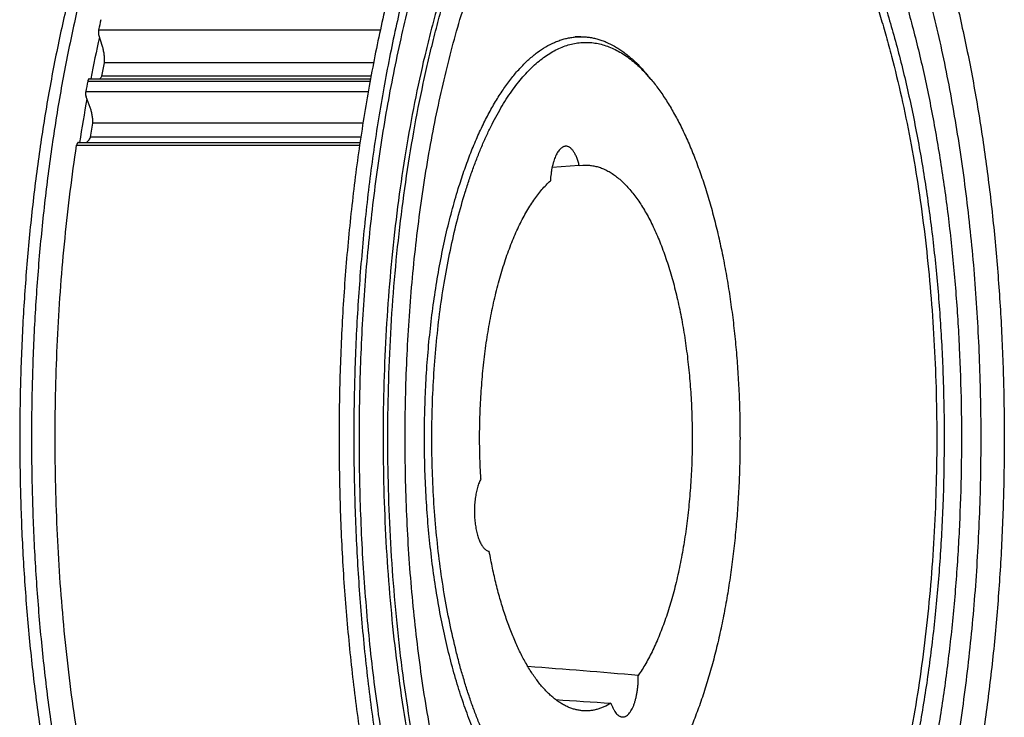
# Model space of a CAD drawing. Units: inches. Extents: x 0 to 22, y 0 to 17.
# Drawn here: x 14.5 to 16.4, y 12 to 13.3 of the extents above; entities that cross this region are included whole.
import ezdxf

# ---------------------------------------------------------------- set-up
doc = ezdxf.new("R2010")
doc.units = ezdxf.units.IN
doc.header["$LTSCALE"] = 1.21
doc.header["$MEASUREMENT"] = 0
for name, color, linetype in [('LAYER_CHAMFER_FEAT', 7, 'CONTINUOUS'), ('LAYER_CUT_FEAT', 7, 'CONTINUOUS'), ('LAYER_FEATURE', 7, 'CONTINUOUS')]:
    doc.layers.add(name, color=color, linetype=linetype)

msp = doc.modelspace()

# ---------------------------------------------------------------- linework, layer by layer
at = {"layer": 'LAYER_CHAMFER_FEAT', "color": 7, "linetype": 'CONTINUOUS'}
msp.add_line((15.7418, 13.2088), (15.7335, 13.2188), dxfattribs=at)
msp.add_arc((15.5027, 13.0094), 0.3114, 39.8211, 42.2325, dxfattribs=at)
for points, knots in [([(15.3666, 12.9964), (15.3701, 13.0077), (15.3773, 13.0297), (15.389, 13.0617), (15.4013, 13.092), (15.4144, 13.1204), (15.428, 13.1469), (15.4422, 13.1714), (15.4569, 13.1938), (15.472, 13.2141), (15.4876, 13.2321), (15.5036, 13.2479), (15.5199, 13.2614), (15.5365, 13.2725), (15.5507, 13.2798), (15.5622, 13.2844), (15.5707, 13.2872), (15.5792, 13.2894), (15.5878, 13.2909), (15.5963, 13.2918), (15.602, 13.2921), (15.6049, 13.2921)], [0, 0, 0, 0, 0.087974, 0.172676, 0.25395, 0.331666, 0.405725, 0.476061, 0.542648, 0.605507, 0.664715, 0.720415, 0.772827, 0.822259, 0.869122, 0.891758, 0.913953, 0.935788, 0.957347, 0.978721, 1, 1, 1, 1]), ([(15.6049, 13.2921), (15.6077, 13.2921), (15.6132, 13.2919), (15.6215, 13.291), (15.6298, 13.2895), (15.6381, 13.2875), (15.6464, 13.2849), (15.6574, 13.2806), (15.6683, 13.2751), (15.679, 13.2686), (15.687, 13.2632), (15.695, 13.2571), (15.7029, 13.2505), (15.7107, 13.2434), (15.7212, 13.233), (15.7287, 13.2246), (15.7335, 13.2188)], [0, 0, 0, 0, 0.054316, 0.108858, 0.163846, 0.219497, 0.276017, 0.333598, 0.452604, 0.514394, 0.577878, 0.643174, 0.710387, 0.779608, 0.850914, 1, 1, 1, 1]), ([(15.3801, 12.9896), (15.3826, 12.9977), (15.3877, 13.0136), (15.3959, 13.037), (15.4044, 13.0595), (15.4133, 13.0811), (15.4225, 13.1017), (15.432, 13.1213), (15.4419, 13.14), (15.452, 13.1576), (15.4624, 13.1741), (15.473, 13.1895), (15.4839, 13.2038), (15.495, 13.217), (15.5063, 13.2289), (15.5178, 13.2397), (15.5295, 13.2493), (15.5413, 13.2576), (15.5532, 13.2648), (15.5653, 13.2706), (15.5774, 13.2752), (15.5897, 13.2785), (15.6019, 13.2805), (15.6142, 13.2813), (15.6265, 13.2807), (15.6388, 13.2789), (15.651, 13.2757), (15.6631, 13.2713), (15.6752, 13.2656), (15.6872, 13.2587), (15.699, 13.2505), (15.7107, 13.2411), (15.7222, 13.2305), (15.7296, 13.2227), (15.7332, 13.2187)], [0, 0, 0, 0, 0.047592, 0.093925, 0.138952, 0.182631, 0.224926, 0.265806, 0.305249, 0.343236, 0.37976, 0.414823, 0.448435, 0.480621, 0.511418, 0.540877, 0.569068, 0.596078, 0.622016, 0.647011, 0.671214, 0.694798, 0.717953, 0.740882, 0.763797, 0.786909, 0.810424, 0.834533, 0.859413, 0.885216, 0.912075, 0.940102, 0.969386, 1, 1, 1, 1]), ([(15.7418, 13.2088), (15.7471, 13.2025), (15.7575, 13.1891), (15.7721, 13.1674), (15.7863, 13.1437), (15.7999, 13.1179), (15.8129, 13.0903), (15.8253, 13.0608), (15.837, 13.0295), (15.848, 12.9966), (15.8583, 12.9621), (15.8678, 12.9263), (15.8765, 12.8891), (15.8844, 12.8507), (15.8914, 12.8112), (15.8975, 12.7708), (15.9028, 12.7295), (15.9071, 12.6876), (15.9105, 12.6451), (15.913, 12.6021), (15.9146, 12.5589), (15.9151, 12.5155), (15.9148, 12.4721), (15.9134, 12.4288), (15.9112, 12.3858), (15.908, 12.3432), (15.9038, 12.3011), (15.8988, 12.2597), (15.8928, 12.2191), (15.886, 12.1794), (15.8783, 12.1407), (15.8697, 12.1033), (15.8604, 12.0671), (15.8536, 12.0435), (15.85, 12.032)], [0, 0, 0, 0, 0.020279, 0.041777, 0.064505, 0.088457, 0.113616, 0.13995, 0.167419, 0.195974, 0.225557, 0.256105, 0.287548, 0.319812, 0.352818, 0.386482, 0.420717, 0.455436, 0.490545, 0.525952, 0.561562, 0.597278, 0.633005, 0.668646, 0.704105, 0.739287, 0.774098, 0.808446, 0.842241, 0.875396, 0.907827, 0.939455, 0.970202, 1, 1, 1, 1]), ([(15.6049, 11.7296), (15.6013, 11.7296), (15.5942, 11.7299), (15.5835, 11.7313), (15.5729, 11.7337), (15.5623, 11.7371), (15.5517, 11.7414), (15.5375, 11.7485), (15.5237, 11.7575), (15.5104, 11.7681), (15.5003, 11.777), (15.4904, 11.7869), (15.4806, 11.7976), (15.4709, 11.8092), (15.4614, 11.8217), (15.4521, 11.835), (15.443, 11.8492), (15.4341, 11.8641), (15.4254, 11.8799), (15.4169, 11.8964), (15.4086, 11.9137), (15.4006, 11.9317), (15.3901, 11.9569), (15.3777, 11.9902), (15.3641, 12.0322), (15.3517, 12.0766), (15.3405, 12.123), (15.3306, 12.1714), (15.322, 12.2214), (15.3149, 12.2728), (15.3091, 12.3254), (15.3048, 12.379), (15.3019, 12.4331), (15.3005, 12.4876), (15.3007, 12.5423), (15.3023, 12.5968), (15.3053, 12.6508), (15.3099, 12.7042), (15.3159, 12.7567), (15.3233, 12.8079), (15.332, 12.8577), (15.3421, 12.9058), (15.3535, 12.9519), (15.3621, 12.9818), (15.3666, 12.9964)], [0, 0, 0, 0, 0.007695, 0.015442, 0.023292, 0.031295, 0.039496, 0.047936, 0.065663, 0.07502, 0.084735, 0.094827, 0.10531, 0.116198, 0.127497, 0.139215, 0.151354, 0.163915, 0.176897, 0.190297, 0.20411, 0.21833, 0.23295, 0.263349, 0.295225, 0.328478, 0.362994, 0.398647, 0.435302, 0.472817, 0.511042, 0.549821, 0.588996, 0.628405, 0.667883, 0.707266, 0.746391, 0.785096, 0.823223, 0.860617, 0.897129, 0.932618, 0.966949, 1, 1, 1, 1]), ([(15.7333, 11.803), (15.7296, 11.7989), (15.7221, 11.7911), (15.7104, 11.7803), (15.6986, 11.7708), (15.6866, 11.7626), (15.6744, 11.7556), (15.6622, 11.7499), (15.6499, 11.7455), (15.6375, 11.7425), (15.625, 11.7408), (15.6125, 11.7404), (15.6001, 11.7413), (15.5877, 11.7435), (15.5753, 11.7471), (15.563, 11.752), (15.5508, 11.7582), (15.5387, 11.7657), (15.5267, 11.7744), (15.515, 11.7844), (15.5034, 11.7957), (15.4919, 11.8082), (15.4807, 11.8218), (15.4698, 11.8367), (15.459, 11.8527), (15.4486, 11.8698), (15.4384, 11.888), (15.4285, 11.9072), (15.419, 11.9275), (15.4098, 11.9488), (15.4009, 11.9711), (15.3924, 11.9942), (15.3843, 12.0183), (15.3766, 12.0432), (15.3692, 12.0689), (15.36, 12.1045), (15.3495, 12.1508), (15.3388, 12.2082), (15.3301, 12.2676), (15.3232, 12.3287), (15.3184, 12.3911), (15.3155, 12.4542), (15.3148, 12.5178), (15.316, 12.5813), (15.3193, 12.6443), (15.3246, 12.7064), (15.3318, 12.7672), (15.341, 12.8262), (15.3521, 12.8831), (15.3649, 12.9374), (15.3748, 12.9726), (15.3801, 12.9896)], [0, 0, 0, 0, 0.011027, 0.021568, 0.031651, 0.041308, 0.050582, 0.059522, 0.068186, 0.076638, 0.084952, 0.093202, 0.101468, 0.109828, 0.118356, 0.127123, 0.136189, 0.145611, 0.155433, 0.165695, 0.176427, 0.187652, 0.19939, 0.211652, 0.224445, 0.237773, 0.251634, 0.266025, 0.280938, 0.296365, 0.312292, 0.328705, 0.345589, 0.362924, 0.380692, 0.398872, 0.436372, 0.475234, 0.515249, 0.556196, 0.597842, 0.639951, 0.682278, 0.724578, 0.766607, 0.80812, 0.848882, 0.888663, 0.927244, 0.964419, 1, 1, 1, 1]), ([(15.85, 12.032), (15.8465, 12.0206), (15.8391, 11.9982), (15.8272, 11.9658), (15.8146, 11.9353), (15.8013, 11.9066), (15.7874, 11.8799), (15.7729, 11.8554), (15.7579, 11.8331), (15.7473, 11.8193), (15.7418, 11.8128)], [0, 0, 0, 0, 0.146059, 0.286509, 0.421082, 0.549551, 0.671745, 0.787559, 0.896958, 1, 1, 1, 1])]:
    msp.add_open_spline(points, degree=3, knots=knots, dxfattribs=at)
at = {"layer": 'LAYER_CUT_FEAT', "color": 7, "linetype": 'CONTINUOUS'}
for p, q in [((14.6662, 13.3056), (15.215, 13.3056)), ((15.6049, 13.2921), (15.5938, 13.2921)), ((14.6482, 13.2103), (15.1958, 13.2103)), ((14.6451, 13.2056), (15.195, 13.2056)), ((14.6413, 13.1851), (15.1913, 13.1851)), ((14.6236, 13.0807), (15.1746, 13.0807)), ((14.6269, 13.0861), (15.1753, 13.0861)), ((15.602, 13.041), (15.5492, 13.0371)), ((15.602, 13.041), (15.6089, 13.0418))]:
    msp.add_line(p, q, dxfattribs=at)
for centre, radius, start, end in [((17.3386, 12.6923), 2.7419, 166.6538, 167.0738), ((17.6669, 12.6227), 3.0775, 169.0822, 169.471), ((13.8532, -9.8145), 21.9424, 85.12727, 85.68997), ((18.064, 50.0138), 38.095, 266.22579, 266.38747)]:
    msp.add_arc(centre, radius, start, end, dxfattribs=at)
for points, knots in [([(15.4407, 11.3877), (15.4352, 11.3988), (15.4244, 11.4216), (15.4091, 11.4568), (15.3942, 11.4933), (15.3798, 11.5313), (15.366, 11.5706), (15.3528, 11.6111), (15.3402, 11.6529), (15.3282, 11.6959), (15.3168, 11.74), (15.3024, 11.8006), (15.286, 11.8788), (15.2693, 11.9753), (15.2553, 12.0747), (15.2443, 12.1765), (15.2362, 12.2801), (15.231, 12.3849), (15.2289, 12.4904), (15.2299, 12.596), (15.2338, 12.7012), (15.2408, 12.8053), (15.2507, 12.9079), (15.2635, 13.0083), (15.2792, 13.1059), (15.2947, 13.1853), (15.3085, 13.2469), (15.3194, 13.2918), (15.3309, 13.3356), (15.343, 13.3783), (15.3558, 13.4198), (15.3691, 13.4601), (15.3831, 13.4991), (15.3975, 13.5367), (15.4125, 13.573), (15.428, 13.6078), (15.444, 13.6411), (15.4605, 13.6729), (15.4774, 13.7031), (15.4947, 13.7316), (15.5125, 13.7586), (15.5306, 13.7838), (15.549, 13.8073), (15.5678, 13.829), (15.5869, 13.8489), (15.6063, 13.8671), (15.6259, 13.8833), (15.6457, 13.8978), (15.6658, 13.9103), (15.686, 13.9209), (15.7064, 13.9296), (15.7202, 13.9341), (15.7271, 13.9361)], [0, 0, 0, 0, 0.013627, 0.027673, 0.04213, 0.056987, 0.072235, 0.087858, 0.103846, 0.120181, 0.13685, 0.153835, 0.188684, 0.224585, 0.261381, 0.29891, 0.337004, 0.375487, 0.414183, 0.452914, 0.4915, 0.529765, 0.567532, 0.60463, 0.640895, 0.676168, 0.693386, 0.7103, 0.726894, 0.743152, 0.759057, 0.774596, 0.789756, 0.804523, 0.818887, 0.832838, 0.846368, 0.85947, 0.872139, 0.884373, 0.89617, 0.907532, 0.918464, 0.928973, 0.93907, 0.94877, 0.95809, 0.967055, 0.975692, 0.984036, 0.992123, 1, 1, 1, 1]), ([(15.5659, 13.7317), (15.5724, 13.7395), (15.5855, 13.7543), (15.6059, 13.775), (15.6267, 13.7934), (15.6477, 13.8096), (15.669, 13.8235), (15.6906, 13.8352), (15.7123, 13.8445), (15.7342, 13.8514), (15.7562, 13.856), (15.7782, 13.8582), (15.8003, 13.8581), (15.8223, 13.8555), (15.8443, 13.8506), (15.8661, 13.8433), (15.8878, 13.8337), (15.9056, 13.8239), (15.9196, 13.8149), (15.9339, 13.8049), (15.9516, 13.791), (15.9724, 13.7723), (15.9927, 13.7514), (16.0128, 13.7283), (16.0324, 13.703), (16.0516, 13.6757), (16.0703, 13.6464), (16.0885, 13.6151), (16.1063, 13.5818), (16.1234, 13.5467), (16.14, 13.5098), (16.1559, 13.4711), (16.1712, 13.4307), (16.1859, 13.3888), (16.1998, 13.3453), (16.213, 13.3003), (16.2255, 13.254), (16.2372, 13.2063), (16.2482, 13.1575), (16.2583, 13.1075), (16.2676, 13.0565), (16.276, 13.0045), (16.2862, 12.9336), (16.2968, 12.8433), (16.3058, 12.7332), (16.3112, 12.6215), (16.313, 12.5091), (16.3111, 12.3967), (16.3056, 12.2851), (16.2964, 12.175), (16.2858, 12.0848), (16.2756, 12.014), (16.267, 11.962), (16.2577, 11.9111), (16.2475, 11.8611), (16.2365, 11.8124), (16.2248, 11.7648), (16.2123, 11.7185), (16.2033, 11.6882), (16.1987, 11.6733)], [0, 0, 0, 0, 0.011438, 0.022368, 0.032813, 0.0428, 0.052368, 0.061561, 0.070432, 0.079044, 0.087466, 0.095773, 0.104046, 0.112364, 0.120808, 0.129451, 0.138363, 0.147604, 0.152366, 0.157228, 0.167276, 0.177785, 0.188783, 0.200292, 0.212327, 0.224899, 0.238012, 0.251667, 0.265862, 0.280592, 0.295846, 0.311614, 0.327882, 0.344633, 0.361851, 0.379516, 0.397605, 0.416098, 0.43497, 0.454196, 0.47375, 0.493606, 0.513734, 0.554694, 0.596395, 0.638594, 0.681041, 0.723484, 0.765672, 0.807354, 0.848288, 0.8684, 0.888238, 0.907773, 0.926979, 0.945828, 0.964297, 0.982362, 1, 1, 1, 1]), ([(15.7776, 13.8471), (15.7837, 13.8471), (15.7959, 13.8465), (15.8141, 13.844), (15.8324, 13.8399), (15.8505, 13.8342), (15.8685, 13.8268), (15.8865, 13.8178), (15.9042, 13.8072), (15.9218, 13.795), (15.9393, 13.7812), (15.9565, 13.7659), (15.9735, 13.749), (15.9903, 13.7306), (16.0068, 13.7108), (16.023, 13.6894), (16.0389, 13.6667), (16.0545, 13.6425), (16.0698, 13.6169), (16.0846, 13.59), (16.0992, 13.5617), (16.1133, 13.5322), (16.127, 13.5014), (16.1403, 13.4694), (16.1531, 13.4362), (16.1655, 13.4019), (16.1774, 13.3665), (16.1888, 13.33), (16.1997, 13.2926), (16.2137, 13.2409), (16.2298, 13.174), (16.2468, 13.0913), (16.2614, 13.0058), (16.2737, 12.9178), (16.2835, 12.8278), (16.2909, 12.7363), (16.2958, 12.6437), (16.2982, 12.5504), (16.298, 12.457), (16.2952, 12.3638), (16.29, 12.2713), (16.2822, 12.18), (16.272, 12.0903), (16.2593, 12.0027), (16.2443, 11.9175), (16.2271, 11.8353), (16.2076, 11.7563), (16.1929, 11.7051), (16.1852, 11.6802)], [0, 0, 0, 0, 0.007694, 0.015441, 0.023292, 0.031295, 0.039496, 0.047935, 0.05665, 0.065672, 0.075029, 0.084744, 0.094835, 0.105319, 0.116206, 0.127506, 0.139223, 0.151362, 0.163922, 0.176904, 0.190304, 0.204117, 0.218337, 0.232956, 0.247966, 0.263357, 0.279117, 0.295235, 0.311696, 0.328488, 0.363003, 0.398656, 0.435311, 0.472825, 0.51105, 0.549828, 0.589003, 0.62841, 0.667888, 0.70727, 0.746395, 0.7851, 0.823226, 0.860619, 0.897131, 0.932619, 0.96695, 1, 1, 1, 1]), ([(16.1348, 13.6339), (16.1405, 13.6222), (16.1519, 13.5981), (16.168, 13.561), (16.1836, 13.5223), (16.1986, 13.4821), (16.213, 13.4404), (16.2267, 13.3973), (16.2398, 13.3528), (16.2522, 13.3071), (16.2639, 13.2602), (16.2749, 13.2122), (16.2851, 13.1631), (16.2978, 13.0958), (16.3118, 13.0096), (16.3252, 12.9039), (16.3355, 12.7958), (16.3424, 12.686), (16.3461, 12.5752), (16.3463, 12.464), (16.3432, 12.353), (16.3368, 12.243), (16.3271, 12.1346), (16.3141, 12.0285), (16.3006, 11.9419), (16.2882, 11.8742), (16.2782, 11.8248), (16.2674, 11.7764), (16.256, 11.7292), (16.2438, 11.6831), (16.2309, 11.6382), (16.2174, 11.5947), (16.2032, 11.5525), (16.1884, 11.5118), (16.173, 11.4727), (16.157, 11.435), (16.1405, 11.399), (16.1234, 11.3647), (16.1058, 11.3321), (16.0878, 11.3013), (16.0693, 11.2723), (16.0503, 11.2451), (16.031, 11.2199), (16.0113, 11.1966), (15.9912, 11.1753), (15.9709, 11.156), (15.9502, 11.1387), (15.9293, 11.1235), (15.9082, 11.1104), (15.8869, 11.0995), (15.8654, 11.0906), (15.8438, 11.0839), (15.822, 11.0794), (15.8003, 11.0771), (15.7857, 11.0769), (15.7785, 11.0773)], [0, 0, 0, 0, 0.013999, 0.028452, 0.043347, 0.058674, 0.074418, 0.090567, 0.107102, 0.124009, 0.141268, 0.158861, 0.176766, 0.194965, 0.232152, 0.270242, 0.309048, 0.348375, 0.388021, 0.427786, 0.467465, 0.506855, 0.545756, 0.583972, 0.621313, 0.6396, 0.6576, 0.675294, 0.69266, 0.70968, 0.726335, 0.742607, 0.75848, 0.77394, 0.788973, 0.803566, 0.817709, 0.831394, 0.844613, 0.857362, 0.86964, 0.881447, 0.892787, 0.903667, 0.9141, 0.9241, 0.933689, 0.942893, 0.951743, 0.960279, 0.968544, 0.97659, 0.984474, 0.992256, 1, 1, 1, 1]), ([(15.5659, 11.2899), (15.5614, 11.2953), (15.5524, 11.3065), (15.5392, 11.3241), (15.5263, 11.3425), (15.5136, 11.3619), (15.5011, 11.3822), (15.4888, 11.4034), (15.4768, 11.4255), (15.4609, 11.4564), (15.4417, 11.4973), (15.42, 11.5489), (15.3995, 11.6036), (15.3802, 11.6611), (15.3622, 11.7214), (15.3456, 11.7841), (15.3304, 11.8492), (15.3166, 11.9163), (15.3043, 11.9854), (15.2936, 12.0561), (15.2844, 12.1283), (15.2768, 12.2016), (15.2708, 12.276), (15.2665, 12.3511), (15.2638, 12.4267), (15.2628, 12.5026), (15.2635, 12.5785), (15.2658, 12.6542), (15.2698, 12.7294), (15.2754, 12.804), (15.2826, 12.8776), (15.2915, 12.95), (15.3019, 13.0211), (15.3138, 13.0905), (15.3273, 13.1581), (15.3422, 13.2236), (15.3585, 13.2869), (15.3705, 13.3281), (15.3768, 13.3483)], [0, 0, 0, 0, 0.00999, 0.020282, 0.030878, 0.041782, 0.052993, 0.064512, 0.076337, 0.088466, 0.113624, 0.139958, 0.167427, 0.195981, 0.225564, 0.256112, 0.287555, 0.319819, 0.352824, 0.386487, 0.420723, 0.455441, 0.49055, 0.525957, 0.561566, 0.597282, 0.633009, 0.668649, 0.704108, 0.739289, 0.7741, 0.808447, 0.842242, 0.875397, 0.907828, 0.939455, 0.970203, 1, 1, 1, 1]), ([(14.6662, 13.3056), (14.6661, 13.3048), (14.6658, 13.3031), (14.6658, 13.3004), (14.666, 13.2983), (14.6663, 13.2966), (14.6665, 13.2959), (14.6666, 13.2955)], [0, 0, 0, 0, 0.249691, 0.512384, 0.768631, 0.888491, 1, 1, 1, 1]), ([(14.6482, 13.2103), (14.6481, 13.2103), (14.6477, 13.2103), (14.6473, 13.21), (14.6468, 13.2096), (14.6464, 13.209), (14.646, 13.2083), (14.6457, 13.2075), (14.6454, 13.2066), (14.6452, 13.2059), (14.6451, 13.2056)], [0, 0, 0, 0, 0.079641, 0.16666, 0.266381, 0.381653, 0.513423, 0.661336, 0.82415, 1, 1, 1, 1]), ([(14.6413, 13.1851), (14.6411, 13.1842), (14.6409, 13.1825), (14.641, 13.1803), (14.6411, 13.1785), (14.6413, 13.1773), (14.6416, 13.1762), (14.6419, 13.1754), (14.642, 13.1751)], [0, 0, 0, 0, 0.258028, 0.523484, 0.65288, 0.776835, 0.893169, 1, 1, 1, 1]), ([(15.1913, 10.9456), (15.1852, 10.9456), (15.1728, 10.946), (15.1542, 10.9482), (15.1357, 10.9518), (15.1173, 10.9569), (15.0989, 10.9634), (15.0806, 10.9713), (15.0625, 10.9807), (15.0444, 10.9915), (15.0265, 11.0036), (15.0088, 11.0172), (14.9912, 11.0321), (14.9738, 11.0484), (14.9566, 11.066), (14.9396, 11.085), (14.9229, 11.1053), (14.9064, 11.1268), (14.8902, 11.1497), (14.8742, 11.1738), (14.8586, 11.1991), (14.8432, 11.2256), (14.8282, 11.2534), (14.8135, 11.2822), (14.7992, 11.3123), (14.7852, 11.3434), (14.7716, 11.3756), (14.7537, 11.4204), (14.7325, 11.4789), (14.709, 11.5522), (14.6873, 11.6289), (14.6674, 11.709), (14.6495, 11.792), (14.6335, 11.8776), (14.6196, 11.9656), (14.6078, 12.0555), (14.5981, 12.1472), (14.5906, 12.2402), (14.5853, 12.3341), (14.5823, 12.4288), (14.5814, 12.5237), (14.5829, 12.6186), (14.5865, 12.7131), (14.5924, 12.8068), (14.6005, 12.8995), (14.6108, 12.9907), (14.6191, 13.0509), (14.6236, 13.0807)], [0, 0, 0, 0, 0.007836, 0.015713, 0.023669, 0.031743, 0.039971, 0.048386, 0.057019, 0.065897, 0.075045, 0.084484, 0.094233, 0.104307, 0.11472, 0.125483, 0.136603, 0.148087, 0.15994, 0.172164, 0.184761, 0.197731, 0.211072, 0.224781, 0.238854, 0.253288, 0.268076, 0.283211, 0.314494, 0.347069, 0.38086, 0.415779, 0.451734, 0.488621, 0.526335, 0.564764, 0.603792, 0.643299, 0.683164, 0.723263, 0.763471, 0.803661, 0.843709, 0.883489, 0.922878, 0.961754, 1, 1, 1, 1]), ([(14.6269, 13.0861), (14.6268, 13.0861), (14.6266, 13.0861), (14.6263, 13.086), (14.6258, 13.0858), (14.6253, 13.0853), (14.6249, 13.0846), (14.6245, 13.0838), (14.6242, 13.0829), (14.6239, 13.0818), (14.6237, 13.0811), (14.6236, 13.0807)], [0, 0, 0, 0, 0.038117, 0.077333, 0.162572, 0.261696, 0.377429, 0.510369, 0.659716, 0.823722, 1, 1, 1, 1]), ([(15.576, 13.0788), (15.5755, 13.0788), (15.5746, 13.0787), (15.5733, 13.0785), (15.5719, 13.0781), (15.5701, 13.0773), (15.5678, 13.076), (15.5652, 13.0738), (15.5627, 13.071), (15.5603, 13.0677), (15.558, 13.0639), (15.5559, 13.0595), (15.554, 13.0547), (15.5522, 13.0494), (15.5506, 13.0438), (15.5492, 13.0378), (15.548, 13.0316), (15.5467, 13.0228), (15.5461, 13.016), (15.5459, 13.0115)], [0, 0, 0, 0, 0.017349, 0.03489, 0.052808, 0.071273, 0.110393, 0.153255, 0.200486, 0.252436, 0.309235, 0.370846, 0.437103, 0.507738, 0.582404, 0.660686, 0.742116, 0.826184, 1, 1, 1, 1]), ([(15.602, 13.041), (15.6014, 13.0438), (15.6003, 13.0478), (15.5986, 13.053), (15.5972, 13.0566), (15.5958, 13.06), (15.5943, 13.0632), (15.5927, 13.066), (15.591, 13.0686), (15.5893, 13.071), (15.5875, 13.073), (15.5857, 13.0748), (15.5838, 13.0762), (15.5819, 13.0774), (15.5799, 13.0782), (15.578, 13.0787), (15.5766, 13.0788), (15.576, 13.0788)], [0, 0, 0, 0, 0.175172, 0.257888, 0.337056, 0.412487, 0.484036, 0.5516, 0.61513, 0.674639, 0.730216, 0.782046, 0.83042, 0.875764, 0.918644, 0.959777, 1, 1, 1, 1]), ([(15.6089, 13.0418), (15.6118, 13.042), (15.6175, 13.0422), (15.6261, 13.0414), (15.6347, 13.0398), (15.6433, 13.0372), (15.6518, 13.0338), (15.6602, 13.0294), (15.6686, 13.0241), (15.6768, 13.018), (15.685, 13.0109), (15.693, 13.003), (15.7009, 12.9943), (15.7086, 12.9848), (15.7162, 12.9744), (15.7236, 12.9632), (15.7308, 12.9513), (15.7378, 12.9386), (15.7446, 12.9251), (15.7512, 12.911), (15.7575, 12.8962), (15.7636, 12.8807), (15.7695, 12.8645), (15.777, 12.8419), (15.7857, 12.8123), (15.7948, 12.775), (15.8027, 12.736), (15.8093, 12.6954), (15.8145, 12.6535), (15.8185, 12.6107), (15.821, 12.5672), (15.8221, 12.5233), (15.8218, 12.4793), (15.8201, 12.4355), (15.8169, 12.3923), (15.8124, 12.3498), (15.8066, 12.3085), (15.7994, 12.2685), (15.791, 12.2302), (15.7814, 12.1939), (15.7723, 12.165), (15.7644, 12.1431), (15.7584, 12.1275), (15.752, 12.1126), (15.7455, 12.0983), (15.7387, 12.0848), (15.7317, 12.072), (15.7246, 12.0599), (15.7195, 12.0523), (15.717, 12.0486)], [0, 0, 0, 0, 0.007847, 0.015716, 0.023682, 0.031814, 0.04018, 0.048838, 0.05784, 0.067229, 0.077042, 0.087305, 0.098043, 0.109271, 0.121, 0.133237, 0.145984, 0.15924, 0.173002, 0.18726, 0.202007, 0.21723, 0.232914, 0.249045, 0.282571, 0.317653, 0.354113, 0.391757, 0.430378, 0.469757, 0.509669, 0.549882, 0.590162, 0.630273, 0.669983, 0.709061, 0.747285, 0.784441, 0.820328, 0.854757, 0.887559, 0.903305, 0.91859, 0.933401, 0.947726, 0.961555, 0.974879, 0.987695, 1, 1, 1, 1]), ([(15.4105, 12.4314), (15.4096, 12.4465), (15.4083, 12.477), (15.4079, 12.5227), (15.4091, 12.5683), (15.4118, 12.6135), (15.416, 12.6579), (15.4216, 12.7013), (15.4287, 12.7432), (15.4372, 12.7834), (15.4454, 12.8156), (15.4527, 12.8403), (15.4583, 12.8579), (15.4643, 12.8749), (15.4705, 12.8913), (15.4771, 12.9069), (15.4838, 12.9218), (15.4908, 12.9359), (15.4981, 12.9492), (15.5056, 12.9618), (15.5132, 12.9735), (15.5211, 12.9843), (15.5291, 12.9942), (15.5373, 13.0033), (15.543, 13.0089), (15.5459, 13.0115)], [0, 0, 0, 0, 0.074714, 0.149778, 0.22472, 0.299066, 0.372352, 0.444124, 0.513946, 0.581404, 0.646113, 0.677329, 0.70773, 0.737281, 0.765947, 0.7937, 0.820514, 0.846368, 0.871247, 0.89514, 0.918046, 0.939967, 0.960917, 0.980917, 1, 1, 1, 1]), ([(15.4105, 12.4314), (15.4098, 12.4301), (15.4086, 12.4276), (15.4069, 12.4235), (15.4053, 12.4191), (15.4038, 12.4144), (15.4025, 12.4094), (15.401, 12.4024), (15.3994, 12.3931), (15.3983, 12.3815), (15.3979, 12.3697), (15.3981, 12.3578), (15.3991, 12.3461), (15.4005, 12.3367), (15.4019, 12.3295), (15.4032, 12.3244), (15.4046, 12.3196), (15.4061, 12.315), (15.4077, 12.3108), (15.4095, 12.3069), (15.4114, 12.3034), (15.4134, 12.3002), (15.4154, 12.2975), (15.4176, 12.2951), (15.4198, 12.2932), (15.4221, 12.2917), (15.4244, 12.2907), (15.426, 12.2903), (15.4268, 12.2902)], [0, 0, 0, 0, 0.027165, 0.056103, 0.08673, 0.118941, 0.15261, 0.187594, 0.26086, 0.337371, 0.41563, 0.494077, 0.571145, 0.645315, 0.680872, 0.715187, 0.74811, 0.779507, 0.809262, 0.837281, 0.863496, 0.887871, 0.910411, 0.931171, 0.950268, 0.967898, 0.984348, 1, 1, 1, 1]), ([(15.6089, 11.9798), (15.6065, 11.98), (15.6017, 11.9806), (15.5945, 11.9821), (15.5873, 11.9842), (15.5802, 11.987), (15.5731, 11.9905), (15.5661, 11.9945), (15.5591, 11.9992), (15.5522, 12.0045), (15.5454, 12.0104), (15.5387, 12.017), (15.532, 12.0241), (15.5255, 12.0318), (15.519, 12.0401), (15.5127, 12.0489), (15.5065, 12.0583), (15.4983, 12.0718), (15.4884, 12.0901), (15.4774, 12.1136), (15.467, 12.1391), (15.4573, 12.1663), (15.4484, 12.1952), (15.4403, 12.2257), (15.433, 12.2575), (15.4288, 12.2792), (15.4268, 12.2902)], [0, 0, 0, 0, 0.019039, 0.038311, 0.057937, 0.078026, 0.098681, 0.119994, 0.142043, 0.164898, 0.188617, 0.213247, 0.238828, 0.26539, 0.292955, 0.321539, 0.351151, 0.381795, 0.446159, 0.514576, 0.58692, 0.663014, 0.742639, 0.825541, 0.911431, 1, 1, 1, 1]), ([(15.6866, 11.9677), (15.6871, 11.9677), (15.6881, 11.9677), (15.6897, 11.968), (15.6912, 11.9685), (15.6933, 11.9695), (15.6958, 11.9712), (15.6987, 11.9739), (15.7014, 11.9774), (15.704, 11.9815), (15.7064, 11.9863), (15.7086, 11.9917), (15.7106, 11.9976), (15.7123, 12.004), (15.7138, 12.0108), (15.7151, 12.0179), (15.716, 12.0253), (15.7167, 12.033), (15.717, 12.0408), (15.717, 12.046), (15.717, 12.0486)], [0, 0, 0, 0, 0.016597, 0.033424, 0.050703, 0.06863, 0.107047, 0.149759, 0.197373, 0.250155, 0.308125, 0.37111, 0.438801, 0.510774, 0.58652, 0.665462, 0.746967, 0.830362, 0.914945, 1, 1, 1, 1]), ([(15.6637, 11.9945), (15.6593, 11.9918), (15.6527, 11.9882), (15.6434, 11.9845), (15.6365, 11.9823), (15.6297, 11.9808), (15.6227, 11.9798), (15.6158, 11.9795), (15.6112, 11.9796), (15.6089, 11.9798)], [0, 0, 0, 0, 0.265511, 0.39288, 0.51737, 0.639623, 0.760328, 0.880206, 1, 1, 1, 1]), ([(15.6637, 11.9945), (15.6644, 11.9924), (15.6658, 11.9886), (15.6683, 11.9833), (15.671, 11.9786), (15.6738, 11.9748), (15.6764, 11.9721), (15.6785, 11.9704), (15.6801, 11.9694), (15.6817, 11.9687), (15.6833, 11.9681), (15.685, 11.9678), (15.6861, 11.9677), (15.6866, 11.9677)], [0, 0, 0, 0, 0.17139, 0.329112, 0.472486, 0.601352, 0.716277, 0.769007, 0.818939, 0.866472, 0.912096, 0.95639, 1, 1, 1, 1])]:
    msp.add_open_spline(points, degree=3, knots=knots, dxfattribs=at)
at = {"layer": 'LAYER_FEATURE', "color": 7, "linetype": 'CONTINUOUS'}
for p, q in [((14.6739, 13.2729), (14.6666, 13.2955)), ((14.6725, 13.2152), (14.6781, 13.2415)), ((15.2018, 13.2415), (14.6781, 13.2415)), ((15.1967, 13.2152), (14.6725, 13.2152)), ((14.65, 13.1542), (14.642, 13.1751)), ((14.6506, 13.0963), (14.6552, 13.1239)), ((15.1811, 13.1239), (14.6552, 13.1239)), ((15.1768, 13.0963), (14.6506, 13.0963))]:
    msp.add_line(p, q, dxfattribs=at)
for centre, radius, start, end in [((17.4732, 12.6571), 2.8759, 167.2637, 168.9087), ((17.7883, 12.5965), 3.1968, 169.6465, 171.1894)]:
    msp.add_arc(centre, radius, start, end, dxfattribs=at)
for points, knots in [([(15.0997, 14.1335), (15.0919, 14.1312), (15.0761, 14.1259), (15.053, 14.1157), (15.03, 14.1034), (15.0073, 14.0889), (14.9847, 14.0722), (14.9625, 14.0535), (14.9405, 14.0326), (14.9188, 14.0097), (14.8975, 13.9848), (14.8765, 13.9579), (14.856, 13.929), (14.8359, 13.8982), (14.8162, 13.8655), (14.7971, 13.831), (14.7784, 13.7947), (14.7603, 13.7567), (14.7427, 13.7169), (14.7257, 13.6756), (14.7093, 13.6327), (14.6936, 13.5882), (14.6784, 13.5423), (14.664, 13.495), (14.6502, 13.4463), (14.6372, 13.3964), (14.6249, 13.3453), (14.6133, 13.293), (14.6024, 13.2397), (14.5889, 13.1669), (14.5741, 13.0736), (14.5596, 12.9594), (14.5484, 12.8428), (14.5406, 12.7243), (14.5362, 12.6048), (14.5352, 12.4847), (14.5377, 12.3647), (14.5436, 12.2456), (14.5529, 12.1278), (14.5655, 12.0122), (14.5814, 11.8992), (14.5974, 11.8072), (14.6118, 11.7354), (14.6233, 11.683), (14.6355, 11.6318), (14.6485, 11.5817), (14.6622, 11.5329), (14.6765, 11.4854), (14.6916, 11.4393), (14.7072, 11.3946), (14.7235, 11.3515), (14.7405, 11.3099), (14.758, 11.27), (14.7702, 11.2441), (14.7764, 11.2314)], [0, 0, 0, 0, 0.007893, 0.016003, 0.024372, 0.033039, 0.042035, 0.05139, 0.061125, 0.071258, 0.081803, 0.092771, 0.104168, 0.116, 0.128266, 0.140967, 0.154099, 0.167656, 0.181633, 0.196021, 0.210809, 0.225988, 0.241544, 0.257464, 0.273733, 0.290337, 0.307259, 0.324482, 0.341989, 0.35976, 0.396021, 0.433107, 0.470854, 0.509091, 0.547645, 0.586338, 0.624992, 0.66343, 0.701475, 0.738955, 0.775702, 0.811553, 0.829095, 0.846356, 0.863318, 0.879964, 0.896278, 0.912245, 0.927849, 0.943077, 0.957917, 0.972357, 0.986388, 1, 1, 1, 1]), ([(15.8425, 14.1335), (15.8341, 14.136), (15.8172, 14.1401), (15.7914, 14.1436), (15.7656, 14.1445), (15.7398, 14.1426), (15.7141, 14.1381), (15.6884, 14.1309), (15.663, 14.121), (15.6377, 14.1085), (15.6126, 14.0934), (15.5879, 14.0758), (15.5634, 14.0555), (15.5393, 14.0328), (15.5155, 14.0076), (15.4922, 13.98), (15.4694, 13.9499), (15.447, 13.9176), (15.4252, 13.8829), (15.4039, 13.846), (15.3832, 13.807), (15.3632, 13.7658), (15.3438, 13.7226), (15.3251, 13.6774), (15.3072, 13.6304), (15.2899, 13.5815), (15.2735, 13.5308), (15.2579, 13.4785), (15.2431, 13.4246), (15.2292, 13.3693), (15.2161, 13.3125), (15.204, 13.2544), (15.1928, 13.1952), (15.1825, 13.1348), (15.1732, 13.0733), (15.162, 12.9898), (15.1505, 12.8836), (15.1409, 12.7543), (15.1353, 12.6234), (15.1338, 12.4918), (15.1365, 12.3604), (15.1432, 12.2299), (15.1541, 12.1012), (15.1665, 11.9956), (15.1784, 11.9127), (15.1883, 11.8519), (15.1991, 11.7921), (15.2109, 11.7335), (15.2236, 11.6762), (15.2371, 11.6202), (15.2515, 11.5657), (15.2668, 11.5127), (15.2829, 11.4614), (15.2998, 11.4117), (15.3174, 11.3639), (15.3358, 11.3179), (15.3549, 11.2738), (15.3683, 11.2453), (15.3751, 11.2314)], [0, 0, 0, 0, 0.008081, 0.016034, 0.023929, 0.031838, 0.039831, 0.047978, 0.056341, 0.064979, 0.073942, 0.083274, 0.09301, 0.10318, 0.113807, 0.124909, 0.136497, 0.14858, 0.161162, 0.174244, 0.187822, 0.201891, 0.216444, 0.231469, 0.246955, 0.262888, 0.279253, 0.296031, 0.313205, 0.330754, 0.348659, 0.366896, 0.385444, 0.404277, 0.423373, 0.442706, 0.481976, 0.521878, 0.562194, 0.602702, 0.643177, 0.683396, 0.723138, 0.762187, 0.781386, 0.800334, 0.819006, 0.837377, 0.855425, 0.873128, 0.890463, 0.907412, 0.923953, 0.940071, 0.955749, 0.970971, 0.985725, 1, 1, 1, 1]), ([(15.868, 14.1261), (15.8596, 14.1285), (15.8427, 14.1326), (15.8171, 14.1361), (15.7914, 14.137), (15.7657, 14.1351), (15.7401, 14.1306), (15.7146, 14.1234), (15.6892, 14.1136), (15.6641, 14.1012), (15.6391, 14.0862), (15.6145, 14.0686), (15.5901, 14.0484), (15.5661, 14.0258), (15.5425, 14.0007), (15.5193, 13.9732), (15.4965, 13.9433), (15.4743, 13.9111), (15.4525, 13.8766), (15.4314, 13.8399), (15.4108, 13.801), (15.3908, 13.7601), (15.3715, 13.7171), (15.3529, 13.6721), (15.3351, 13.6252), (15.3179, 13.5766), (15.3016, 13.5261), (15.286, 13.4741), (15.2713, 13.4205), (15.2575, 13.3653), (15.2445, 13.3088), (15.2324, 13.251), (15.2212, 13.192), (15.211, 13.1319), (15.2017, 13.0708), (15.1906, 12.9876), (15.1792, 12.8818), (15.1695, 12.7532), (15.164, 12.6229), (15.1625, 12.4919), (15.1652, 12.3611), (15.1719, 12.2312), (15.1827, 12.1031), (15.195, 11.998), (15.2069, 11.9155), (15.2168, 11.8549), (15.2275, 11.7954), (15.2392, 11.7371), (15.2518, 11.68), (15.2653, 11.6243), (15.2797, 11.5701), (15.2949, 11.5173), (15.3109, 11.4662), (15.3277, 11.4168), (15.3453, 11.3691), (15.3636, 11.3234), (15.3826, 11.2795), (15.3959, 11.2511), (15.4027, 11.2373)], [0, 0, 0, 0, 0.008081, 0.016034, 0.023929, 0.031838, 0.039831, 0.047978, 0.056341, 0.064979, 0.073942, 0.083274, 0.09301, 0.10318, 0.113807, 0.124909, 0.136497, 0.14858, 0.161162, 0.174244, 0.187822, 0.201891, 0.216444, 0.231469, 0.246955, 0.262888, 0.279253, 0.296031, 0.313205, 0.330754, 0.348659, 0.366896, 0.385444, 0.404277, 0.423373, 0.442706, 0.481976, 0.521878, 0.562194, 0.602702, 0.643177, 0.683396, 0.723138, 0.762187, 0.781386, 0.800334, 0.819006, 0.837377, 0.855425, 0.873128, 0.890463, 0.907412, 0.923953, 0.940071, 0.955749, 0.970971, 0.985725, 1, 1, 1, 1]), ([(15.0743, 14.1261), (15.0664, 14.1238), (15.0508, 14.1185), (15.0278, 14.1083), (15.0049, 14.0961), (14.9822, 14.0816), (14.9598, 14.0651), (14.9376, 14.0464), (14.9158, 14.0256), (14.8942, 14.0028), (14.873, 13.978), (14.8521, 13.9512), (14.8317, 13.9225), (14.8117, 13.8918), (14.7921, 13.8593), (14.773, 13.8249), (14.7544, 13.7888), (14.7364, 13.751), (14.7189, 13.7114), (14.702, 13.6702), (14.6857, 13.6275), (14.67, 13.5832), (14.6549, 13.5375), (14.6405, 13.4904), (14.6269, 13.442), (14.6139, 13.3923), (14.6016, 13.3415), (14.5861, 13.2716), (14.5687, 13.1817), (14.551, 13.071), (14.5366, 12.9573), (14.5255, 12.8412), (14.5177, 12.7234), (14.5134, 12.6043), (14.5124, 12.4848), (14.5148, 12.3654), (14.5207, 12.2468), (14.5299, 12.1296), (14.5425, 12.0145), (14.5583, 11.902), (14.5743, 11.8104), (14.5886, 11.739), (14.6, 11.6868), (14.6122, 11.6358), (14.6251, 11.586), (14.6387, 11.5374), (14.653, 11.4901), (14.668, 11.4442), (14.6836, 11.3998), (14.6998, 11.3568), (14.7167, 11.3155), (14.7341, 11.2757), (14.7463, 11.2499), (14.7524, 11.2373)], [0, 0, 0, 0, 0.007893, 0.016003, 0.024372, 0.033039, 0.042036, 0.05139, 0.061125, 0.071258, 0.081803, 0.092771, 0.104169, 0.116, 0.128266, 0.140967, 0.154099, 0.167656, 0.181633, 0.196021, 0.210809, 0.225988, 0.241544, 0.257464, 0.273734, 0.290338, 0.30726, 0.324483, 0.35976, 0.39602, 0.433106, 0.470853, 0.509091, 0.547644, 0.586337, 0.624992, 0.663429, 0.701475, 0.738955, 0.775702, 0.811553, 0.829095, 0.846356, 0.863318, 0.879964, 0.896278, 0.912245, 0.927849, 0.943077, 0.957917, 0.972357, 0.986388, 1, 1, 1, 1]), ([(16.1547, 13.728), (16.1471, 13.7435), (16.1316, 13.7735), (16.1071, 13.8164), (16.0818, 13.8562), (16.0558, 13.8927), (16.029, 13.926), (16.0017, 13.9558), (15.9738, 13.9822), (15.9454, 14.0051), (15.9166, 14.0243), (15.8921, 14.0375), (15.8723, 14.0461), (15.8576, 14.0515), (15.8428, 14.0561), (15.828, 14.0597), (15.8132, 14.0623), (15.7983, 14.064), (15.7834, 14.0648), (15.7686, 14.0647), (15.7537, 14.0636), (15.7388, 14.0615), (15.724, 14.0586), (15.7092, 14.0546), (15.6945, 14.0498), (15.6747, 14.042), (15.65, 14.0299), (15.6211, 14.0118), (15.5926, 13.9902), (15.5645, 13.9649), (15.537, 13.9362), (15.51, 13.9041), (15.4838, 13.8686), (15.4582, 13.8299), (15.4334, 13.788), (15.4095, 13.743), (15.3864, 13.6951), (15.3643, 13.6443), (15.3431, 13.5909), (15.323, 13.5348), (15.304, 13.4762), (15.2862, 13.4153), (15.2695, 13.3523), (15.2541, 13.2872), (15.2399, 13.2203), (15.227, 13.1516), (15.2154, 13.0815), (15.2052, 13.0099), (15.1964, 12.9371), (15.1889, 12.8633), (15.1829, 12.7887), (15.1783, 12.7134), (15.1752, 12.6376), (15.1735, 12.5615), (15.1732, 12.4853), (15.1744, 12.4091), (15.1771, 12.3332), (15.1812, 12.2577), (15.1868, 12.1829), (15.1937, 12.1088), (15.2021, 12.0357), (15.2119, 11.9637), (15.223, 11.893), (15.2355, 11.8238), (15.2492, 11.7563), (15.2643, 11.6906), (15.2805, 11.6269), (15.298, 11.5653), (15.3166, 11.5059), (15.3364, 11.449), (15.3572, 11.3947), (15.379, 11.343), (15.3944, 11.3097), (15.4024, 11.2936)], [0, 0, 0, 0, 0.014532, 0.028426, 0.041678, 0.05429, 0.066268, 0.077631, 0.088402, 0.098618, 0.108328, 0.117591, 0.122079, 0.126486, 0.130822, 0.135099, 0.13933, 0.143529, 0.147709, 0.151885, 0.156069, 0.160278, 0.164523, 0.168819, 0.173177, 0.17761, 0.186741, 0.196296, 0.206338, 0.216921, 0.228085, 0.239858, 0.252259, 0.265298, 0.278981, 0.293302, 0.308256, 0.323828, 0.340001, 0.356756, 0.374067, 0.391909, 0.410252, 0.429064, 0.448311, 0.467958, 0.487968, 0.508302, 0.528921, 0.549783, 0.570847, 0.592071, 0.613411, 0.634823, 0.656265, 0.677692, 0.699061, 0.720328, 0.741449, 0.762383, 0.783087, 0.80352, 0.823641, 0.843413, 0.862796, 0.881756, 0.900257, 0.918268, 0.935758, 0.952699, 0.969067, 0.98484, 1, 1, 1, 1]), ([(15.6904, 13.9266), (15.6837, 13.9238), (15.6702, 13.9177), (15.6505, 13.9067), (15.6309, 13.8939), (15.6115, 13.8793), (15.5924, 13.8629), (15.5735, 13.8447), (15.5548, 13.8248), (15.5365, 13.8032), (15.5185, 13.7799), (15.5008, 13.755), (15.4835, 13.7285), (15.4666, 13.7003), (15.4501, 13.6706), (15.434, 13.6394), (15.4183, 13.6068), (15.4032, 13.5727), (15.3885, 13.5372), (15.3743, 13.5003), (15.3607, 13.4622), (15.3476, 13.4229), (15.335, 13.3823), (15.3231, 13.3407), (15.3117, 13.2979), (15.2972, 13.239), (15.2808, 13.1631), (15.2638, 13.0693), (15.2494, 12.9727), (15.2379, 12.8736), (15.2291, 12.7726), (15.2232, 12.6703), (15.2201, 12.5672), (15.22, 12.4637), (15.2228, 12.3605), (15.2284, 12.2581), (15.2369, 12.157), (15.2483, 12.0578), (15.2624, 11.9609), (15.2791, 11.8668), (15.2954, 11.7906), (15.3097, 11.7315), (15.321, 11.6886), (15.3328, 11.6467), (15.3453, 11.6059), (15.3583, 11.5664), (15.3718, 11.528), (15.3859, 11.491), (15.4005, 11.4552), (15.4156, 11.4209), (15.4261, 11.3986), (15.4315, 11.3877)], [0, 0, 0, 0, 0.008083, 0.016427, 0.025066, 0.03403, 0.043345, 0.053032, 0.063108, 0.073585, 0.084473, 0.095779, 0.107507, 0.119657, 0.13223, 0.145221, 0.158626, 0.172439, 0.186652, 0.201256, 0.21624, 0.231592, 0.247301, 0.263351, 0.27973, 0.296421, 0.330674, 0.365977, 0.402184, 0.439142, 0.476693, 0.514671, 0.552911, 0.591244, 0.629499, 0.667508, 0.705104, 0.742122, 0.778403, 0.813793, 0.848147, 0.864892, 0.881328, 0.897439, 0.91321, 0.928627, 0.943678, 0.958351, 0.972635, 0.986521, 1, 1, 1, 1]), ([(16.1898, 13.7843), (16.196, 13.7717), (16.2081, 13.7459), (16.2256, 13.7062), (16.2424, 13.6648), (16.2586, 13.6218), (16.2742, 13.5774), (16.2892, 13.5315), (16.3035, 13.4842), (16.3171, 13.4356), (16.33, 13.3858), (16.3422, 13.3348), (16.3536, 13.2826), (16.368, 13.2112), (16.3839, 13.1196), (16.3997, 13.0071), (16.4123, 12.892), (16.4215, 12.7748), (16.4274, 12.6562), (16.4298, 12.5368), (16.4289, 12.4173), (16.4245, 12.2982), (16.4167, 12.1804), (16.4056, 12.0643), (16.3912, 11.9506), (16.3736, 11.8399), (16.3561, 11.7501), (16.3406, 11.6802), (16.3284, 11.6293), (16.3154, 11.5796), (16.3017, 11.5312), (16.2873, 11.4841), (16.2723, 11.4384), (16.2566, 11.3941), (16.2402, 11.3514), (16.2233, 11.3102), (16.2058, 11.2707), (16.1878, 11.2328), (16.1692, 11.1967), (16.1501, 11.1623), (16.1306, 11.1298), (16.1105, 11.0991), (16.0901, 11.0704), (16.0693, 11.0436), (16.048, 11.0188), (16.0265, 10.996), (16.0046, 10.9752), (15.9824, 10.9566), (15.96, 10.94), (15.9373, 10.9256), (15.9145, 10.9133), (15.8914, 10.9032), (15.8758, 10.8978), (15.868, 10.8955)], [0, 0, 0, 0, 0.013612, 0.027643, 0.042083, 0.056923, 0.072151, 0.087755, 0.103722, 0.120036, 0.136682, 0.153644, 0.170905, 0.188447, 0.224298, 0.261045, 0.298525, 0.336571, 0.375008, 0.413663, 0.452356, 0.490909, 0.529147, 0.566894, 0.60398, 0.64024, 0.675517, 0.69274, 0.709662, 0.726266, 0.742536, 0.758456, 0.774012, 0.789191, 0.803979, 0.818367, 0.832344, 0.845901, 0.859033, 0.871734, 0.884, 0.895831, 0.907229, 0.918197, 0.928742, 0.938875, 0.94861, 0.957964, 0.966961, 0.975628, 0.983997, 0.992107, 1, 1, 1, 1]), ([(16.1547, 13.728), (16.1626, 13.7119), (16.1781, 13.6786), (16.1999, 13.627), (16.2207, 13.5726), (16.2404, 13.5157), (16.259, 13.4563), (16.2765, 13.3947), (16.2928, 13.331), (16.3078, 13.2653), (16.3216, 13.1978), (16.334, 13.1286), (16.3451, 13.0579), (16.3549, 12.986), (16.3633, 12.9128), (16.3703, 12.8387), (16.3758, 12.7639), (16.3799, 12.6884), (16.3826, 12.6125), (16.3838, 12.5363), (16.3836, 12.4601), (16.3819, 12.384), (16.3787, 12.3082), (16.3741, 12.2329), (16.3681, 12.1583), (16.3607, 12.0845), (16.3518, 12.0117), (16.3416, 11.9402), (16.33, 11.87), (16.3172, 11.8013), (16.303, 11.7344), (16.2875, 11.6693), (16.2708, 11.6063), (16.253, 11.5454), (16.234, 11.4868), (16.2139, 11.4308), (16.1928, 11.3773), (16.1706, 11.3265), (16.1476, 11.2786), (16.1236, 11.2336), (16.0988, 11.1917), (16.0733, 11.153), (16.047, 11.1175), (16.0201, 11.0854), (15.9925, 11.0567), (15.9645, 11.0314), (15.936, 11.0098), (15.907, 10.9917), (15.8824, 10.9796), (15.8626, 10.9718), (15.8478, 10.967), (15.833, 10.9631), (15.8182, 10.9601), (15.8033, 10.958), (15.7885, 10.957), (15.7736, 10.9568), (15.7587, 10.9576), (15.7439, 10.9593), (15.729, 10.9619), (15.7142, 10.9655), (15.6994, 10.9701), (15.6847, 10.9755), (15.665, 10.9841), (15.6404, 10.9973), (15.6116, 11.0165), (15.5832, 11.0394), (15.5553, 11.0658), (15.528, 11.0956), (15.5013, 11.1289), (15.4752, 11.1654), (15.4499, 11.2052), (15.4254, 11.2481), (15.41, 11.2781), (15.4024, 11.2936)], [0, 0, 0, 0, 0.01516, 0.030933, 0.047301, 0.064242, 0.081732, 0.099743, 0.118244, 0.137204, 0.156587, 0.176359, 0.19648, 0.216913, 0.237617, 0.258551, 0.279672, 0.300939, 0.322308, 0.343735, 0.365177, 0.386589, 0.407929, 0.429153, 0.450217, 0.471079, 0.491698, 0.512032, 0.532042, 0.551689, 0.570936, 0.589748, 0.608091, 0.625933, 0.643244, 0.659999, 0.676172, 0.691744, 0.706698, 0.721019, 0.734702, 0.747741, 0.760142, 0.771915, 0.783079, 0.793662, 0.803704, 0.813259, 0.82239, 0.826823, 0.831181, 0.835477, 0.839722, 0.843931, 0.848115, 0.852291, 0.856471, 0.86067, 0.864901, 0.869178, 0.873514, 0.877921, 0.882409, 0.891672, 0.901382, 0.911598, 0.922369, 0.933732, 0.94571, 0.958322, 0.971574, 0.985468, 1, 1, 1, 1]), ([(14.6781, 13.2415), (14.6781, 13.2443), (14.678, 13.2499), (14.6773, 13.2581), (14.6761, 13.2646), (14.675, 13.2694), (14.6743, 13.2717), (14.6739, 13.2729)], [0, 0, 0, 0, 0.26586, 0.525829, 0.772695, 0.889168, 1, 1, 1, 1]), ([(14.6691, 13.2103), (14.6697, 13.211), (14.671, 13.2125), (14.672, 13.2142), (14.6725, 13.2152)], [0, 0, 0, 0, 0.472397, 1, 1, 1, 1]), ([(14.6552, 13.1239), (14.6552, 13.1267), (14.6549, 13.1321), (14.654, 13.1389), (14.653, 13.144), (14.6522, 13.1476), (14.6512, 13.151), (14.6504, 13.1531), (14.65, 13.1542)], [0, 0, 0, 0, 0.271348, 0.53304, 0.658036, 0.778008, 0.892214, 1, 1, 1, 1]), ([(14.6422, 13.0861), (14.643, 13.0865), (14.6442, 13.0873), (14.6456, 13.0886), (14.6467, 13.0898), (14.6477, 13.0912), (14.6491, 13.0934), (14.65, 13.0951), (14.6506, 13.0963)], [0, 0, 0, 0, 0.201336, 0.312989, 0.432856, 0.561369, 0.698744, 1, 1, 1, 1])]:
    msp.add_open_spline(points, degree=3, knots=knots, dxfattribs=at)

doc.saveas('drawing.dxf')
